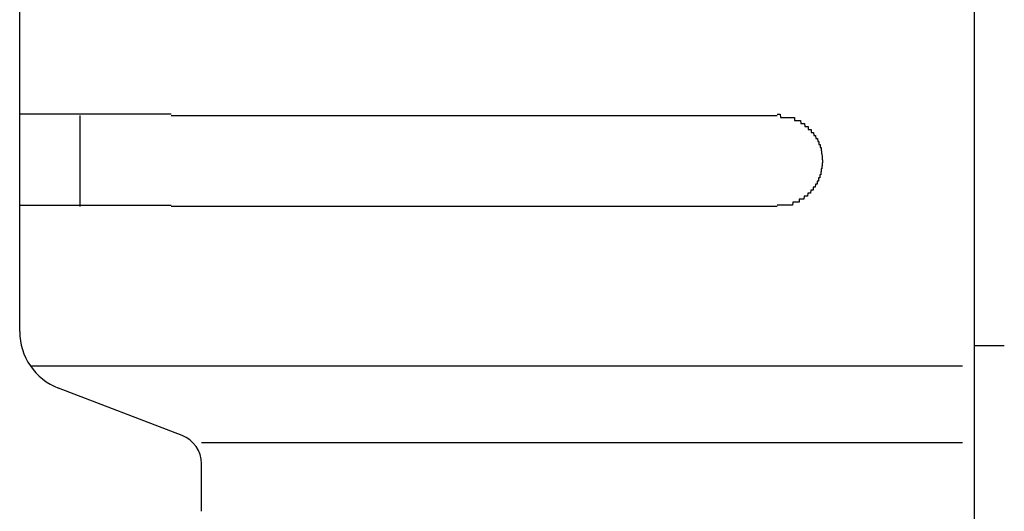
# Model space of a CAD drawing. Extents: x 542 to 20656, y 217 to 14052.
# Drawn here: x 2532 to 2564, y 13123 to 13139 of the extents above; entities that cross this region are included whole.
import ezdxf

# ---------------------------------------------------------------- set-up
doc = ezdxf.new("R2010")
doc.units = 0
doc.header["$LTSCALE"] = 50
doc.header["$MEASUREMENT"] = 0
doc.layers.add('鼻隠し前コーナー樹脂', color=4, linetype='CONTINUOUS')

msp = doc.modelspace()

# ---------------------------------------------------------------- linework, layer by layer
at = {"layer": '鼻隠し前コーナー樹脂', "linetype": 'Continuous'}
for p, q in [((2563, 13224.578), (2563, 13085.18)), ((2531.5, 13135.878), (2531.5, 13139.378)), ((2531.5, 13134.378), (2531.5, 13135.878)), ((2533.5, 13132.878), (2533.5, 13135.878)), ((2536.5, 13135.878), (2556.5, 13135.878)), ((2531.5, 13132.878), (2531.5, 13134.378)), ((2531.5, 13128.82), (2531.5, 13132.878)), ((2556.5, 13132.878), (2536.5, 13132.878)), ((2531.5, 13128.753), (2531.5, 13128.82)), ((2563, 13128.296), (2564, 13128.296)), ((2531.852, 13127.62), (2562.616, 13127.62)), ((2536.865, 13125.321), (2532.784, 13126.885)), ((2537.5, 13125.093), (2562.616, 13125.093)), ((2537.5, 13122.822), (2537.5, 13124.39))]:
    msp.add_line(p, q, dxfattribs=at)
at = {"layer": '鼻隠し前コーナー樹脂'}
for p, q in [((2531.51, 13135.917), (2531.5, 13135.917)), ((2531.52, 13135.917), (2531.51, 13135.917)), ((2531.53, 13135.917), (2531.52, 13135.917)), ((2531.54, 13135.917), (2531.53, 13135.917)), ((2531.55, 13135.917), (2531.54, 13135.917)), ((2531.56, 13135.917), (2531.55, 13135.917)), ((2531.57, 13135.917), (2531.56, 13135.917)), ((2531.58, 13135.917), (2531.57, 13135.917)), ((2531.59, 13135.917), (2531.58, 13135.917)), ((2531.6, 13135.917), (2531.59, 13135.917)), ((2531.61, 13135.917), (2531.6, 13135.917)), ((2531.62, 13135.917), (2531.61, 13135.917)), ((2531.63, 13135.917), (2531.62, 13135.917)), ((2531.64, 13135.917), (2531.63, 13135.917)), ((2531.65, 13135.917), (2531.64, 13135.917)), ((2531.66, 13135.917), (2531.65, 13135.917)), ((2531.67, 13135.917), (2531.66, 13135.917)), ((2531.68, 13135.917), (2531.67, 13135.917)), ((2531.69, 13135.917), (2531.68, 13135.917)), ((2531.7, 13135.917), (2531.69, 13135.917)), ((2531.71, 13135.917), (2531.7, 13135.917)), ((2531.72, 13135.917), (2531.71, 13135.917)), ((2531.73, 13135.917), (2531.72, 13135.917)), ((2531.74, 13135.917), (2531.73, 13135.917)), ((2531.75, 13135.917), (2531.74, 13135.917)), ((2531.76, 13135.917), (2531.75, 13135.917)), ((2531.77, 13135.917), (2531.76, 13135.917)), ((2531.78, 13135.917), (2531.77, 13135.917)), ((2531.79, 13135.917), (2531.78, 13135.917)), ((2531.8, 13135.917), (2531.79, 13135.917)), ((2531.81, 13135.917), (2531.8, 13135.917)), ((2531.82, 13135.917), (2531.81, 13135.917)), ((2531.83, 13135.917), (2531.82, 13135.917)), ((2531.84, 13135.917), (2531.83, 13135.917)), ((2531.85, 13135.917), (2531.84, 13135.917)), ((2531.86, 13135.917), (2531.85, 13135.917)), ((2531.87, 13135.917), (2531.86, 13135.917)), ((2531.88, 13135.917), (2531.87, 13135.917)), ((2531.89, 13135.917), (2531.88, 13135.917)), ((2531.9, 13135.917), (2531.89, 13135.917)), ((2531.91, 13135.917), (2531.9, 13135.917)), ((2531.92, 13135.917), (2531.91, 13135.917)), ((2531.93, 13135.917), (2531.92, 13135.917)), ((2531.94, 13135.917), (2531.93, 13135.917)), ((2531.95, 13135.917), (2531.94, 13135.917)), ((2531.96, 13135.917), (2531.95, 13135.917)), ((2531.97, 13135.917), (2531.96, 13135.917)), ((2531.98, 13135.917), (2531.97, 13135.917)), ((2531.99, 13135.917), (2531.98, 13135.917)), ((2532, 13135.917), (2531.99, 13135.917)), ((2532.01, 13135.917), (2532, 13135.917)), ((2532.02, 13135.917), (2532.01, 13135.917)), ((2532.03, 13135.917), (2532.02, 13135.917)), ((2532.04, 13135.917), (2532.03, 13135.917)), ((2532.05, 13135.917), (2532.04, 13135.917)), ((2532.06, 13135.917), (2532.05, 13135.917)), ((2532.07, 13135.917), (2532.06, 13135.917)), ((2532.08, 13135.917), (2532.07, 13135.917)), ((2532.09, 13135.917), (2532.08, 13135.917)), ((2532.1, 13135.917), (2532.09, 13135.917)), ((2532.11, 13135.917), (2532.1, 13135.917)), ((2532.12, 13135.917), (2532.11, 13135.917)), ((2532.13, 13135.917), (2532.12, 13135.917)), ((2532.14, 13135.917), (2532.13, 13135.917)), ((2532.15, 13135.917), (2532.14, 13135.917)), ((2532.16, 13135.917), (2532.15, 13135.917)), ((2532.17, 13135.917), (2532.16, 13135.917)), ((2532.18, 13135.917), (2532.17, 13135.917)), ((2532.19, 13135.917), (2532.18, 13135.917)), ((2532.2, 13135.917), (2532.19, 13135.917)), ((2532.21, 13135.917), (2532.2, 13135.917)), ((2532.22, 13135.917), (2532.21, 13135.917)), ((2532.23, 13135.917), (2532.22, 13135.917)), ((2532.25, 13135.917), (2532.23, 13135.917)), ((2532.26, 13135.917), (2532.25, 13135.917)), ((2532.27, 13135.917), (2532.26, 13135.917)), ((2532.28, 13135.917), (2532.27, 13135.917)), ((2532.29, 13135.917), (2532.28, 13135.917)), ((2532.3, 13135.917), (2532.29, 13135.917)), ((2532.31, 13135.917), (2532.3, 13135.917)), ((2532.32, 13135.917), (2532.31, 13135.917)), ((2532.33, 13135.917), (2532.32, 13135.917)), ((2532.35, 13135.917), (2532.33, 13135.917)), ((2532.36, 13135.917), (2532.35, 13135.917)), ((2532.37, 13135.917), (2532.36, 13135.917)), ((2532.38, 13135.917), (2532.37, 13135.917)), ((2532.39, 13135.917), (2532.38, 13135.917)), ((2532.4, 13135.917), (2532.39, 13135.917)), ((2532.41, 13135.917), (2532.4, 13135.917)), ((2532.43, 13135.917), (2532.41, 13135.917)), ((2532.44, 13135.917), (2532.43, 13135.917)), ((2532.45, 13135.917), (2532.44, 13135.917)), ((2532.46, 13135.917), (2532.45, 13135.917)), ((2532.47, 13135.917), (2532.46, 13135.917)), ((2532.49, 13135.917), (2532.47, 13135.917)), ((2532.5, 13135.917), (2532.49, 13135.917)), ((2532.51, 13135.917), (2532.5, 13135.917)), ((2532.52, 13135.917), (2532.51, 13135.917)), ((2532.54, 13135.917), (2532.52, 13135.917)), ((2532.55, 13135.917), (2532.54, 13135.917)), ((2532.56, 13135.917), (2532.55, 13135.917)), ((2532.57, 13135.917), (2532.56, 13135.917)), ((2532.59, 13135.917), (2532.57, 13135.917)), ((2532.6, 13135.917), (2532.59, 13135.917)), ((2532.61, 13135.917), (2532.6, 13135.917)), ((2532.63, 13135.917), (2532.61, 13135.917)), ((2532.64, 13135.917), (2532.63, 13135.917)), ((2532.65, 13135.917), (2532.64, 13135.917)), ((2532.66, 13135.917), (2532.65, 13135.917)), ((2532.68, 13135.917), (2532.66, 13135.917)), ((2532.69, 13135.917), (2532.68, 13135.917)), ((2532.7, 13135.917), (2532.69, 13135.917)), ((2532.72, 13135.917), (2532.7, 13135.917)), ((2532.73, 13135.917), (2532.72, 13135.917)), ((2532.74, 13135.917), (2532.73, 13135.917)), ((2532.76, 13135.917), (2532.74, 13135.917)), ((2532.77, 13135.917), (2532.76, 13135.917)), ((2532.79, 13135.917), (2532.77, 13135.917)), ((2532.8, 13135.917), (2532.79, 13135.917)), ((2532.81, 13135.917), (2532.8, 13135.917)), ((2532.83, 13135.917), (2532.81, 13135.917)), ((2532.84, 13135.917), (2532.83, 13135.917)), ((2532.85, 13135.917), (2532.84, 13135.917)), ((2532.87, 13135.917), (2532.85, 13135.917)), ((2532.88, 13135.917), (2532.87, 13135.917)), ((2532.9, 13135.917), (2532.88, 13135.917)), ((2532.91, 13135.917), (2532.9, 13135.917)), ((2532.93, 13135.917), (2532.91, 13135.917)), ((2532.94, 13135.917), (2532.93, 13135.917)), ((2532.95, 13135.917), (2532.94, 13135.917)), ((2532.97, 13135.917), (2532.95, 13135.917)), ((2532.98, 13135.917), (2532.97, 13135.917)), ((2533, 13135.917), (2532.98, 13135.917)), ((2533.01, 13135.917), (2533, 13135.917)), ((2533.03, 13135.917), (2533.01, 13135.917)), ((2533.04, 13135.917), (2533.03, 13135.917)), ((2533.06, 13135.917), (2533.04, 13135.917)), ((2533.07, 13135.917), (2533.06, 13135.917)), ((2533.09, 13135.917), (2533.07, 13135.917)), ((2533.1, 13135.917), (2533.09, 13135.917)), ((2533.12, 13135.917), (2533.1, 13135.917)), ((2533.13, 13135.917), (2533.12, 13135.917)), ((2533.15, 13135.917), (2533.13, 13135.917)), ((2533.16, 13135.917), (2533.15, 13135.917)), ((2533.18, 13135.917), (2533.16, 13135.917)), ((2533.19, 13135.917), (2533.18, 13135.917)), ((2533.21, 13135.917), (2533.19, 13135.917)), ((2533.22, 13135.917), (2533.21, 13135.917)), ((2533.24, 13135.917), (2533.22, 13135.917)), ((2533.26, 13135.917), (2533.24, 13135.917)), ((2533.27, 13135.917), (2533.26, 13135.917)), ((2533.29, 13135.917), (2533.27, 13135.917)), ((2533.3, 13135.917), (2533.29, 13135.917)), ((2533.32, 13135.917), (2533.3, 13135.917)), ((2533.33, 13135.917), (2533.32, 13135.917)), ((2533.35, 13135.917), (2533.33, 13135.917)), ((2533.37, 13135.917), (2533.35, 13135.917)), ((2533.38, 13135.917), (2533.37, 13135.917)), ((2533.4, 13135.917), (2533.38, 13135.917)), ((2533.41, 13135.917), (2533.4, 13135.917)), ((2533.43, 13135.917), (2533.41, 13135.917)), ((2533.45, 13135.917), (2533.43, 13135.917)), ((2533.46, 13135.917), (2533.45, 13135.917)), ((2533.48, 13135.917), (2533.46, 13135.917)), ((2533.5, 13135.917), (2533.48, 13135.917)), ((2533.51, 13135.917), (2533.5, 13135.917)), ((2533.53, 13135.917), (2533.51, 13135.917)), ((2533.54, 13135.917), (2533.53, 13135.917)), ((2533.56, 13135.917), (2533.54, 13135.917)), ((2533.58, 13135.917), (2533.56, 13135.917)), ((2533.59, 13135.917), (2533.58, 13135.917)), ((2533.61, 13135.917), (2533.59, 13135.917)), ((2533.63, 13135.917), (2533.61, 13135.917)), ((2533.65, 13135.917), (2533.63, 13135.917)), ((2533.66, 13135.917), (2533.65, 13135.917)), ((2533.68, 13135.917), (2533.66, 13135.917)), ((2533.7, 13135.917), (2533.68, 13135.917)), ((2533.71, 13135.917), (2533.7, 13135.917)), ((2533.73, 13135.917), (2533.71, 13135.917)), ((2533.75, 13135.917), (2533.73, 13135.917)), ((2533.76, 13135.917), (2533.75, 13135.917)), ((2533.78, 13135.917), (2533.76, 13135.917)), ((2533.8, 13135.917), (2533.78, 13135.917)), ((2533.82, 13135.917), (2533.8, 13135.917)), ((2533.83, 13135.917), (2533.82, 13135.917)), ((2533.85, 13135.917), (2533.83, 13135.917)), ((2533.87, 13135.917), (2533.85, 13135.917)), ((2533.89, 13135.917), (2533.87, 13135.917)), ((2533.9, 13135.917), (2533.89, 13135.917)), ((2533.92, 13135.917), (2533.9, 13135.917)), ((2533.94, 13135.917), (2533.92, 13135.917)), ((2533.96, 13135.917), (2533.94, 13135.917)), ((2533.97, 13135.917), (2533.96, 13135.917)), ((2533.99, 13135.917), (2533.97, 13135.917)), ((2534.01, 13135.917), (2533.99, 13135.917)), ((2534.03, 13135.917), (2534.01, 13135.917)), ((2534.04, 13135.917), (2534.03, 13135.917)), ((2534.06, 13135.917), (2534.04, 13135.917)), ((2534.08, 13135.917), (2534.06, 13135.917)), ((2534.1, 13135.917), (2534.08, 13135.917)), ((2534.12, 13135.917), (2534.1, 13135.917)), ((2534.13, 13135.917), (2534.12, 13135.917)), ((2534.15, 13135.917), (2534.13, 13135.917)), ((2534.17, 13135.917), (2534.15, 13135.917)), ((2534.19, 13135.917), (2534.17, 13135.917)), ((2534.21, 13135.917), (2534.19, 13135.917)), ((2534.23, 13135.917), (2534.21, 13135.917)), ((2534.24, 13135.917), (2534.23, 13135.917)), ((2534.26, 13135.917), (2534.24, 13135.917)), ((2534.28, 13135.917), (2534.26, 13135.917)), ((2534.3, 13135.917), (2534.28, 13135.917)), ((2534.32, 13135.917), (2534.3, 13135.917)), ((2534.34, 13135.917), (2534.32, 13135.917)), ((2534.35, 13135.917), (2534.34, 13135.917)), ((2534.37, 13135.917), (2534.35, 13135.917)), ((2534.39, 13135.917), (2534.37, 13135.917)), ((2534.41, 13135.917), (2534.39, 13135.917)), ((2534.43, 13135.917), (2534.41, 13135.917)), ((2534.45, 13135.917), (2534.43, 13135.917)), ((2534.47, 13135.917), (2534.45, 13135.917)), ((2534.49, 13135.917), (2534.47, 13135.917)), ((2534.5, 13135.917), (2534.49, 13135.917)), ((2534.52, 13135.917), (2534.5, 13135.917)), ((2534.54, 13135.917), (2534.52, 13135.917)), ((2534.56, 13135.917), (2534.54, 13135.917)), ((2534.58, 13135.917), (2534.56, 13135.917)), ((2534.6, 13135.917), (2534.58, 13135.917)), ((2534.62, 13135.917), (2534.6, 13135.917)), ((2534.64, 13135.917), (2534.62, 13135.917)), ((2534.66, 13135.917), (2534.64, 13135.917)), ((2534.67, 13135.917), (2534.66, 13135.917)), ((2534.69, 13135.917), (2534.67, 13135.917)), ((2534.71, 13135.917), (2534.69, 13135.917)), ((2534.73, 13135.917), (2534.71, 13135.917)), ((2534.75, 13135.917), (2534.73, 13135.917)), ((2534.77, 13135.917), (2534.75, 13135.917)), ((2534.79, 13135.917), (2534.77, 13135.917)), ((2534.81, 13135.917), (2534.79, 13135.917)), ((2534.83, 13135.917), (2534.81, 13135.917)), ((2534.85, 13135.917), (2534.83, 13135.917)), ((2534.87, 13135.917), (2534.85, 13135.917)), ((2534.89, 13135.917), (2534.87, 13135.917)), ((2534.91, 13135.917), (2534.89, 13135.917)), ((2534.93, 13135.917), (2534.91, 13135.917)), ((2534.95, 13135.917), (2534.93, 13135.917)), ((2534.96, 13135.917), (2534.95, 13135.917)), ((2534.98, 13135.917), (2534.96, 13135.917)), ((2535, 13135.917), (2534.98, 13135.917)), ((2535.02, 13135.917), (2535, 13135.917)), ((2535.04, 13135.917), (2535.02, 13135.917)), ((2535.06, 13135.917), (2535.04, 13135.917)), ((2535.08, 13135.917), (2535.06, 13135.917)), ((2535.1, 13135.917), (2535.08, 13135.917)), ((2535.12, 13135.917), (2535.1, 13135.917)), ((2535.14, 13135.917), (2535.12, 13135.917)), ((2535.16, 13135.917), (2535.14, 13135.917)), ((2535.18, 13135.917), (2535.16, 13135.917)), ((2535.2, 13135.917), (2535.18, 13135.917)), ((2535.22, 13135.917), (2535.2, 13135.917)), ((2535.24, 13135.917), (2535.22, 13135.917)), ((2535.26, 13135.917), (2535.24, 13135.917)), ((2535.28, 13135.917), (2535.26, 13135.917)), ((2535.3, 13135.917), (2535.28, 13135.917)), ((2535.32, 13135.917), (2535.3, 13135.917)), ((2535.34, 13135.917), (2535.32, 13135.917)), ((2535.36, 13135.917), (2535.34, 13135.917)), ((2535.38, 13135.917), (2535.36, 13135.917)), ((2535.4, 13135.917), (2535.38, 13135.917)), ((2535.42, 13135.917), (2535.4, 13135.917)), ((2535.44, 13135.917), (2535.42, 13135.917)), ((2535.46, 13135.917), (2535.44, 13135.917)), ((2535.48, 13135.917), (2535.46, 13135.917)), ((2535.5, 13135.917), (2535.48, 13135.917)), ((2535.52, 13135.917), (2535.5, 13135.917)), ((2535.54, 13135.917), (2535.52, 13135.917)), ((2535.56, 13135.917), (2535.54, 13135.917)), ((2535.58, 13135.917), (2535.56, 13135.917)), ((2535.6, 13135.917), (2535.58, 13135.917)), ((2535.62, 13135.917), (2535.6, 13135.917)), ((2535.64, 13135.917), (2535.62, 13135.917)), ((2535.66, 13135.917), (2535.64, 13135.917)), ((2535.68, 13135.917), (2535.66, 13135.917)), ((2535.7, 13135.917), (2535.68, 13135.917)), ((2535.72, 13135.917), (2535.7, 13135.917)), ((2535.74, 13135.917), (2535.72, 13135.917)), ((2535.76, 13135.917), (2535.74, 13135.917)), ((2535.78, 13135.917), (2535.76, 13135.917)), ((2535.8, 13135.917), (2535.78, 13135.917)), ((2535.82, 13135.917), (2535.8, 13135.917)), ((2535.84, 13135.917), (2535.82, 13135.917)), ((2535.87, 13135.917), (2535.84, 13135.917)), ((2535.89, 13135.917), (2535.87, 13135.917)), ((2535.91, 13135.917), (2535.89, 13135.917)), ((2535.93, 13135.917), (2535.91, 13135.917)), ((2535.95, 13135.917), (2535.93, 13135.917)), ((2535.97, 13135.917), (2535.95, 13135.917)), ((2535.99, 13135.917), (2535.97, 13135.917)), ((2536.01, 13135.917), (2535.99, 13135.917)), ((2536.03, 13135.917), (2536.01, 13135.917)), ((2536.05, 13135.917), (2536.03, 13135.917)), ((2536.07, 13135.917), (2536.05, 13135.917)), ((2536.09, 13135.917), (2536.07, 13135.917)), ((2536.11, 13135.917), (2536.09, 13135.917)), ((2536.13, 13135.917), (2536.11, 13135.917)), ((2536.15, 13135.917), (2536.13, 13135.917)), ((2536.17, 13135.917), (2536.15, 13135.917)), ((2536.19, 13135.917), (2536.17, 13135.917)), ((2536.21, 13135.917), (2536.19, 13135.917)), ((2536.23, 13135.917), (2536.21, 13135.917)), ((2536.25, 13135.917), (2536.23, 13135.917)), ((2536.27, 13135.917), (2536.25, 13135.917)), ((2536.29, 13135.917), (2536.27, 13135.917)), ((2536.32, 13135.917), (2536.29, 13135.917)), ((2536.34, 13135.917), (2536.32, 13135.917)), ((2536.36, 13135.917), (2536.34, 13135.917)), ((2536.38, 13135.917), (2536.36, 13135.917)), ((2536.4, 13135.917), (2536.38, 13135.917)), ((2536.42, 13135.917), (2536.4, 13135.917)), ((2536.44, 13135.917), (2536.42, 13135.917)), ((2536.46, 13135.917), (2536.44, 13135.917)), ((2536.48, 13135.917), (2536.46, 13135.917)), ((2536.5, 13135.917), (2536.48, 13135.917)), ((2556.5, 13135.917), (2556.51, 13135.917)), ((2556.51, 13135.917), (2556.52, 13135.917)), ((2556.52, 13135.917), (2556.53, 13135.917)), ((2556.53, 13135.917), (2556.54, 13135.917)), ((2556.54, 13135.917), (2556.55, 13135.917)), ((2556.55, 13135.917), (2556.56, 13135.917)), ((2556.56, 13135.917), (2556.57, 13135.917)), ((2556.57, 13135.917), (2556.58, 13135.917)), ((2556.58, 13135.917), (2556.59, 13135.917)), ((2556.59, 13135.917), (2556.6, 13135.917)), ((2556.6, 13135.917), (2556.61, 13135.817)), ((2556.61, 13135.817), (2556.62, 13135.817)), ((2556.62, 13135.817), (2556.63, 13135.817)), ((2556.63, 13135.817), (2556.64, 13135.817)), ((2556.64, 13135.817), (2556.65, 13135.817)), ((2556.65, 13135.817), (2556.66, 13135.817)), ((2556.66, 13135.817), (2556.67, 13135.817)), ((2556.67, 13135.817), (2556.68, 13135.817)), ((2556.68, 13135.817), (2556.69, 13135.817)), ((2556.69, 13135.817), (2556.7, 13135.817)), ((2556.7, 13135.817), (2556.71, 13135.817)), ((2556.71, 13135.817), (2556.72, 13135.817)), ((2556.72, 13135.817), (2556.73, 13135.817)), ((2556.73, 13135.817), (2556.74, 13135.817)), ((2556.74, 13135.817), (2556.75, 13135.817)), ((2556.75, 13135.817), (2556.76, 13135.817)), ((2556.76, 13135.817), (2556.77, 13135.817)), ((2556.77, 13135.817), (2556.78, 13135.817)), ((2556.78, 13135.817), (2556.79, 13135.817)), ((2556.79, 13135.817), (2556.8, 13135.817)), ((2556.8, 13135.817), (2556.81, 13135.817)), ((2556.81, 13135.817), (2556.82, 13135.817)), ((2556.82, 13135.817), (2556.83, 13135.817)), ((2556.83, 13135.817), (2556.84, 13135.817)), ((2556.84, 13135.817), (2556.85, 13135.817)), ((2556.85, 13135.817), (2556.86, 13135.817)), ((2556.86, 13135.817), (2556.87, 13135.817)), ((2556.87, 13135.817), (2556.88, 13135.817)), ((2556.88, 13135.817), (2556.89, 13135.817)), ((2556.89, 13135.817), (2556.9, 13135.817)), ((2556.9, 13135.817), (2556.91, 13135.817)), ((2556.91, 13135.817), (2556.92, 13135.817)), ((2556.92, 13135.817), (2556.93, 13135.817)), ((2556.93, 13135.817), (2556.94, 13135.817)), ((2556.94, 13135.817), (2556.95, 13135.817)), ((2556.95, 13135.817), (2556.96, 13135.817)), ((2556.96, 13135.817), (2556.97, 13135.817)), ((2556.97, 13135.817), (2556.98, 13135.817)), ((2556.98, 13135.817), (2556.99, 13135.817)), ((2556.99, 13135.817), (2557, 13135.817)), ((2557, 13135.817), (2557.01, 13135.817)), ((2557.01, 13135.817), (2557.02, 13135.817)), ((2557.02, 13135.817), (2557.03, 13135.817)), ((2557.03, 13135.817), (2557.04, 13135.817)), ((2557.04, 13135.817), (2557.05, 13135.817)), ((2557.05, 13135.817), (2557.06, 13135.817)), ((2557.06, 13135.817), (2557.07, 13135.817)), ((2557.07, 13135.817), (2557.08, 13135.717)), ((2557.08, 13135.717), (2557.09, 13135.717)), ((2557.09, 13135.717), (2557.1, 13135.717)), ((2557.1, 13135.717), (2557.11, 13135.717)), ((2557.11, 13135.717), (2557.12, 13135.717)), ((2557.12, 13135.717), (2557.13, 13135.717)), ((2557.13, 13135.717), (2557.14, 13135.717)), ((2557.14, 13135.717), (2557.15, 13135.717)), ((2557.15, 13135.717), (2557.16, 13135.717)), ((2557.16, 13135.717), (2557.17, 13135.717)), ((2557.17, 13135.717), (2557.18, 13135.717)), ((2557.18, 13135.717), (2557.19, 13135.717)), ((2557.19, 13135.717), (2557.2, 13135.717)), ((2557.2, 13135.717), (2557.21, 13135.717)), ((2557.21, 13135.717), (2557.22, 13135.717)), ((2557.22, 13135.717), (2557.23, 13135.717)), ((2557.23, 13135.717), (2557.24, 13135.717)), ((2557.24, 13135.717), (2557.25, 13135.717)), ((2557.25, 13135.717), (2557.26, 13135.717)), ((2557.26, 13135.717), (2557.27, 13135.717)), ((2557.27, 13135.717), (2557.28, 13135.617)), ((2557.28, 13135.617), (2557.29, 13135.617)), ((2557.29, 13135.617), (2557.3, 13135.617)), ((2557.3, 13135.617), (2557.31, 13135.617)), ((2557.31, 13135.617), (2557.32, 13135.617)), ((2557.32, 13135.617), (2557.33, 13135.617)), ((2557.33, 13135.617), (2557.34, 13135.617)), ((2557.34, 13135.617), (2557.35, 13135.617)), ((2557.35, 13135.617), (2557.36, 13135.617)), ((2557.36, 13135.617), (2557.37, 13135.617)), ((2557.37, 13135.617), (2557.38, 13135.617)), ((2557.38, 13135.617), (2557.39, 13135.617)), ((2557.39, 13135.617), (2557.4, 13135.617)), ((2557.4, 13135.617), (2557.41, 13135.617)), ((2557.41, 13135.617), (2557.42, 13135.517)), ((2557.42, 13135.517), (2557.43, 13135.517)), ((2557.43, 13135.517), (2557.44, 13135.517)), ((2557.44, 13135.517), (2557.45, 13135.517)), ((2557.45, 13135.517), (2557.46, 13135.517)), ((2557.46, 13135.517), (2557.47, 13135.517)), ((2557.47, 13135.517), (2557.48, 13135.517)), ((2557.48, 13135.517), (2557.49, 13135.517)), ((2557.49, 13135.517), (2557.5, 13135.517)), ((2557.5, 13135.517), (2557.51, 13135.517)), ((2557.51, 13135.517), (2557.52, 13135.517)), ((2557.52, 13135.517), (2557.53, 13135.517)), ((2557.53, 13135.517), (2557.53, 13135.417)), ((2557.53, 13135.417), (2557.54, 13135.417)), ((2557.54, 13135.417), (2557.55, 13135.417)), ((2557.55, 13135.417), (2557.56, 13135.417)), ((2557.56, 13135.417), (2557.57, 13135.417)), ((2557.57, 13135.417), (2557.58, 13135.417)), ((2557.58, 13135.417), (2557.59, 13135.417)), ((2557.59, 13135.417), (2557.6, 13135.417)), ((2557.6, 13135.417), (2557.61, 13135.417)), ((2557.61, 13135.417), (2557.62, 13135.417)), ((2557.62, 13135.417), (2557.63, 13135.317)), ((2557.63, 13135.317), (2557.64, 13135.317)), ((2557.64, 13135.317), (2557.65, 13135.317)), ((2557.65, 13135.317), (2557.66, 13135.317)), ((2557.66, 13135.317), (2557.67, 13135.317)), ((2557.67, 13135.317), (2557.68, 13135.317)), ((2557.68, 13135.317), (2557.69, 13135.317)), ((2557.69, 13135.317), (2557.7, 13135.317)), ((2557.7, 13135.317), (2557.71, 13135.217)), ((2557.71, 13135.217), (2557.72, 13135.217)), ((2557.72, 13135.217), (2557.73, 13135.217)), ((2557.73, 13135.217), (2557.74, 13135.217)), ((2557.74, 13135.217), (2557.75, 13135.217)), ((2557.75, 13135.217), (2557.76, 13135.217)), ((2557.76, 13135.217), (2557.77, 13135.217)), ((2557.77, 13135.217), (2557.78, 13135.117)), ((2557.78, 13135.117), (2557.79, 13135.117)), ((2557.79, 13135.117), (2557.8, 13135.117)), ((2557.8, 13135.117), (2557.81, 13135.117)), ((2557.81, 13135.117), (2557.82, 13135.117)), ((2557.82, 13135.117), (2557.83, 13135.117)), ((2557.83, 13135.117), (2557.84, 13135.017)), ((2557.84, 13135.017), (2557.85, 13135.017)), ((2557.85, 13135.017), (2557.86, 13135.017)), ((2557.86, 13135.017), (2557.87, 13135.017)), ((2557.87, 13135.017), (2557.88, 13135.017)), ((2557.88, 13135.017), (2557.88, 13134.917)), ((2557.88, 13134.917), (2557.89, 13134.917)), ((2557.89, 13134.917), (2557.9, 13134.917)), ((2557.9, 13134.917), (2557.91, 13134.917)), ((2557.91, 13134.917), (2557.92, 13134.917)), ((2557.92, 13134.917), (2557.92, 13134.817)), ((2557.92, 13134.817), (2557.93, 13134.817)), ((2557.93, 13134.817), (2557.94, 13134.817)), ((2557.94, 13134.817), (2557.95, 13134.817)), ((2557.95, 13134.817), (2557.95, 13134.717)), ((2557.95, 13134.717), (2557.96, 13134.717)), ((2557.96, 13134.717), (2557.97, 13134.717)), ((2557.97, 13134.717), (2557.97, 13134.617)), ((2557.97, 13134.617), (2557.98, 13134.617)), ((2557.98, 13134.617), (2557.99, 13134.517)), ((2557.99, 13134.517), (2557.99, 13134.417)), ((2557.99, 13134.417), (2558, 13134.417)), ((2558, 13134.317), (2557.99, 13134.317)), ((2557.99, 13134.317), (2557.99, 13134.217)), ((2558, 13134.417), (2558, 13134.317)), ((2557.92, 13133.917), (2557.91, 13133.917)), ((2557.91, 13133.917), (2557.91, 13133.817)), ((2557.93, 13133.917), (2557.92, 13133.917)), ((2557.94, 13133.917), (2557.93, 13133.917)), ((2557.95, 13134.017), (2557.94, 13134.017)), ((2557.94, 13134.017), (2557.94, 13133.917)), ((2557.96, 13134.017), (2557.95, 13134.017)), ((2557.97, 13134.117), (2557.96, 13134.117)), ((2557.96, 13134.117), (2557.96, 13134.017)), ((2557.98, 13134.117), (2557.97, 13134.117)), ((2557.99, 13134.217), (2557.98, 13134.217)), ((2557.98, 13134.217), (2557.98, 13134.117)), ((2557.77, 13133.617), (2557.76, 13133.517)), ((2557.78, 13133.617), (2557.77, 13133.617)), ((2557.79, 13133.617), (2557.78, 13133.617)), ((2557.8, 13133.617), (2557.79, 13133.617)), ((2557.81, 13133.617), (2557.8, 13133.617)), ((2557.82, 13133.617), (2557.81, 13133.617)), ((2557.83, 13133.717), (2557.82, 13133.717)), ((2557.82, 13133.717), (2557.82, 13133.617)), ((2557.84, 13133.717), (2557.83, 13133.717)), ((2557.85, 13133.717), (2557.84, 13133.717)), ((2557.86, 13133.717), (2557.85, 13133.717)), ((2557.87, 13133.717), (2557.86, 13133.717)), ((2557.88, 13133.817), (2557.87, 13133.817)), ((2557.87, 13133.817), (2557.87, 13133.717)), ((2557.89, 13133.817), (2557.88, 13133.817)), ((2557.9, 13133.817), (2557.89, 13133.817)), ((2557.91, 13133.817), (2557.9, 13133.817)), ((2557.51, 13133.317), (2557.5, 13133.217)), ((2557.52, 13133.317), (2557.51, 13133.317)), ((2557.53, 13133.317), (2557.52, 13133.317)), ((2557.54, 13133.317), (2557.53, 13133.317)), ((2557.55, 13133.317), (2557.54, 13133.317)), ((2557.56, 13133.317), (2557.55, 13133.317)), ((2557.57, 13133.317), (2557.56, 13133.317)), ((2557.58, 13133.317), (2557.57, 13133.317)), ((2557.59, 13133.317), (2557.58, 13133.317)), ((2557.6, 13133.317), (2557.59, 13133.317)), ((2557.61, 13133.417), (2557.6, 13133.317)), ((2557.62, 13133.417), (2557.61, 13133.417)), ((2557.63, 13133.417), (2557.62, 13133.417)), ((2557.64, 13133.417), (2557.63, 13133.417)), ((2557.65, 13133.417), (2557.64, 13133.417)), ((2557.66, 13133.417), (2557.65, 13133.417)), ((2557.67, 13133.417), (2557.66, 13133.417)), ((2557.68, 13133.417), (2557.67, 13133.417)), ((2557.69, 13133.417), (2557.68, 13133.417)), ((2557.7, 13133.517), (2557.69, 13133.517)), ((2557.69, 13133.517), (2557.69, 13133.417)), ((2557.71, 13133.517), (2557.7, 13133.517)), ((2557.72, 13133.517), (2557.71, 13133.517)), ((2557.73, 13133.517), (2557.72, 13133.517)), ((2557.74, 13133.517), (2557.73, 13133.517)), ((2557.75, 13133.517), (2557.74, 13133.517)), ((2557.76, 13133.517), (2557.75, 13133.517)), ((2557.02, 13133.017), (2557.01, 13132.917)), ((2557.03, 13133.017), (2557.02, 13133.017)), ((2557.04, 13133.017), (2557.03, 13133.017)), ((2557.05, 13133.017), (2557.04, 13133.017)), ((2557.06, 13133.017), (2557.05, 13133.017)), ((2557.07, 13133.017), (2557.06, 13133.017)), ((2557.08, 13133.017), (2557.07, 13133.017)), ((2557.09, 13133.017), (2557.08, 13133.017)), ((2557.1, 13133.017), (2557.09, 13133.017)), ((2557.11, 13133.017), (2557.1, 13133.017)), ((2557.12, 13133.017), (2557.11, 13133.017)), ((2557.13, 13133.017), (2557.12, 13133.017)), ((2557.14, 13133.017), (2557.13, 13133.017)), ((2557.15, 13133.017), (2557.14, 13133.017)), ((2557.16, 13133.017), (2557.15, 13133.017)), ((2557.17, 13133.017), (2557.16, 13133.017)), ((2557.18, 13133.017), (2557.17, 13133.017)), ((2557.19, 13133.017), (2557.18, 13133.017)), ((2557.2, 13133.017), (2557.19, 13133.017)), ((2557.21, 13133.017), (2557.2, 13133.017)), ((2557.22, 13133.017), (2557.21, 13133.017)), ((2557.23, 13133.017), (2557.22, 13133.017)), ((2557.24, 13133.117), (2557.23, 13133.117)), ((2557.23, 13133.117), (2557.23, 13133.017)), ((2557.25, 13133.117), (2557.24, 13133.117)), ((2557.26, 13133.117), (2557.25, 13133.117)), ((2557.27, 13133.117), (2557.26, 13133.117)), ((2557.28, 13133.117), (2557.27, 13133.117)), ((2557.29, 13133.117), (2557.28, 13133.117)), ((2557.3, 13133.117), (2557.29, 13133.117)), ((2557.31, 13133.117), (2557.3, 13133.117)), ((2557.32, 13133.117), (2557.31, 13133.117)), ((2557.33, 13133.117), (2557.32, 13133.117)), ((2557.34, 13133.117), (2557.33, 13133.117)), ((2557.35, 13133.117), (2557.34, 13133.117)), ((2557.36, 13133.117), (2557.35, 13133.117)), ((2557.37, 13133.117), (2557.36, 13133.117)), ((2557.38, 13133.117), (2557.37, 13133.117)), ((2557.39, 13133.217), (2557.38, 13133.117)), ((2557.4, 13133.217), (2557.39, 13133.217)), ((2557.41, 13133.217), (2557.4, 13133.217)), ((2557.42, 13133.217), (2557.41, 13133.217)), ((2557.43, 13133.217), (2557.42, 13133.217)), ((2557.44, 13133.217), (2557.43, 13133.217)), ((2557.45, 13133.217), (2557.44, 13133.217)), ((2557.46, 13133.217), (2557.45, 13133.217)), ((2557.47, 13133.217), (2557.46, 13133.217)), ((2557.48, 13133.217), (2557.47, 13133.217)), ((2557.49, 13133.217), (2557.48, 13133.217)), ((2557.5, 13133.217), (2557.49, 13133.217)), ((2531.5, 13132.917), (2531.51, 13132.917)), ((2531.51, 13132.917), (2531.52, 13132.917)), ((2531.52, 13132.917), (2531.53, 13132.917)), ((2531.53, 13132.917), (2531.54, 13132.917)), ((2531.54, 13132.917), (2531.55, 13132.917)), ((2531.55, 13132.917), (2531.56, 13132.917)), ((2531.56, 13132.917), (2531.57, 13132.917)), ((2531.57, 13132.917), (2531.58, 13132.917)), ((2531.58, 13132.917), (2531.59, 13132.917)), ((2531.59, 13132.917), (2531.6, 13132.917)), ((2531.6, 13132.917), (2531.61, 13132.917)), ((2531.61, 13132.917), (2531.62, 13132.917)), ((2531.62, 13132.917), (2531.63, 13132.917)), ((2531.63, 13132.917), (2531.64, 13132.917)), ((2531.64, 13132.917), (2531.65, 13132.917)), ((2531.65, 13132.917), (2531.66, 13132.917)), ((2531.66, 13132.917), (2531.67, 13132.917)), ((2531.67, 13132.917), (2531.68, 13132.917)), ((2531.68, 13132.917), (2531.69, 13132.917)), ((2531.69, 13132.917), (2531.7, 13132.917)), ((2531.7, 13132.917), (2531.71, 13132.917)), ((2531.71, 13132.917), (2531.72, 13132.917)), ((2531.72, 13132.917), (2531.73, 13132.917)), ((2531.73, 13132.917), (2531.74, 13132.917)), ((2531.74, 13132.917), (2531.75, 13132.917)), ((2531.75, 13132.917), (2531.76, 13132.917)), ((2531.76, 13132.917), (2531.77, 13132.917)), ((2531.77, 13132.917), (2531.78, 13132.917)), ((2531.78, 13132.917), (2531.79, 13132.917)), ((2531.79, 13132.917), (2531.8, 13132.917)), ((2531.8, 13132.917), (2531.81, 13132.917)), ((2531.81, 13132.917), (2531.82, 13132.917)), ((2531.82, 13132.917), (2531.83, 13132.917)), ((2531.83, 13132.917), (2531.84, 13132.917)), ((2531.84, 13132.917), (2531.85, 13132.917)), ((2531.85, 13132.917), (2531.86, 13132.917)), ((2531.86, 13132.917), (2531.87, 13132.917)), ((2531.87, 13132.917), (2531.88, 13132.917)), ((2531.88, 13132.917), (2531.89, 13132.917)), ((2531.89, 13132.917), (2531.9, 13132.917)), ((2531.9, 13132.917), (2531.91, 13132.917)), ((2531.91, 13132.917), (2531.92, 13132.917)), ((2531.92, 13132.917), (2531.93, 13132.917)), ((2531.93, 13132.917), (2531.94, 13132.917)), ((2531.94, 13132.917), (2531.95, 13132.917)), ((2531.95, 13132.917), (2531.96, 13132.917)), ((2531.96, 13132.917), (2531.97, 13132.917)), ((2531.97, 13132.917), (2531.98, 13132.917)), ((2531.98, 13132.917), (2531.99, 13132.917)), ((2531.99, 13132.917), (2532, 13132.917)), ((2532, 13132.917), (2532.01, 13132.917)), ((2532.01, 13132.917), (2532.02, 13132.917)), ((2532.02, 13132.917), (2532.03, 13132.917)), ((2532.03, 13132.917), (2532.04, 13132.917)), ((2532.04, 13132.917), (2532.05, 13132.917)), ((2532.05, 13132.917), (2532.06, 13132.917)), ((2532.06, 13132.917), (2532.07, 13132.917)), ((2532.07, 13132.917), (2532.08, 13132.917)), ((2532.08, 13132.917), (2532.09, 13132.917)), ((2532.09, 13132.917), (2532.1, 13132.917)), ((2532.1, 13132.917), (2532.11, 13132.917)), ((2532.11, 13132.917), (2532.12, 13132.917)), ((2532.12, 13132.917), (2532.13, 13132.917)), ((2532.13, 13132.917), (2532.14, 13132.917)), ((2532.14, 13132.917), (2532.15, 13132.917)), ((2532.15, 13132.917), (2532.16, 13132.917)), ((2532.16, 13132.917), (2532.17, 13132.917)), ((2532.17, 13132.917), (2532.18, 13132.917)), ((2532.18, 13132.917), (2532.19, 13132.917)), ((2532.19, 13132.917), (2532.2, 13132.917)), ((2532.2, 13132.917), (2532.21, 13132.917)), ((2532.21, 13132.917), (2532.22, 13132.917)), ((2532.22, 13132.917), (2532.23, 13132.917)), ((2532.23, 13132.917), (2532.24, 13132.917)), ((2532.24, 13132.917), (2532.26, 13132.917)), ((2532.26, 13132.917), (2532.27, 13132.917)), ((2532.27, 13132.917), (2532.28, 13132.917)), ((2532.28, 13132.917), (2532.29, 13132.917)), ((2532.29, 13132.917), (2532.3, 13132.917)), ((2532.3, 13132.917), (2532.31, 13132.917)), ((2532.31, 13132.917), (2532.32, 13132.917)), ((2532.32, 13132.917), (2532.33, 13132.917)), ((2532.33, 13132.917), (2532.34, 13132.917)), ((2532.34, 13132.917), (2532.36, 13132.917)), ((2532.36, 13132.917), (2532.37, 13132.917)), ((2532.37, 13132.917), (2532.38, 13132.917)), ((2532.38, 13132.917), (2532.39, 13132.917)), ((2532.39, 13132.917), (2532.4, 13132.917)), ((2532.4, 13132.917), (2532.41, 13132.917)), ((2532.41, 13132.917), (2532.43, 13132.917)), ((2532.43, 13132.917), (2532.44, 13132.917)), ((2532.44, 13132.917), (2532.45, 13132.917)), ((2532.45, 13132.917), (2532.46, 13132.917)), ((2532.46, 13132.917), (2532.47, 13132.917)), ((2532.47, 13132.917), (2532.49, 13132.917)), ((2532.49, 13132.917), (2532.5, 13132.917)), ((2532.5, 13132.917), (2532.51, 13132.917)), ((2532.51, 13132.917), (2532.52, 13132.917)), ((2532.52, 13132.917), (2532.54, 13132.917)), ((2532.54, 13132.917), (2532.55, 13132.917)), ((2532.55, 13132.917), (2532.56, 13132.917)), ((2532.56, 13132.917), (2532.57, 13132.917)), ((2532.57, 13132.917), (2532.59, 13132.917)), ((2532.59, 13132.917), (2532.6, 13132.917)), ((2532.6, 13132.917), (2532.61, 13132.917)), ((2532.61, 13132.917), (2532.62, 13132.917)), ((2532.62, 13132.917), (2532.64, 13132.917)), ((2532.64, 13132.917), (2532.65, 13132.917)), ((2532.65, 13132.917), (2532.66, 13132.917)), ((2532.66, 13132.917), (2532.68, 13132.917)), ((2532.68, 13132.917), (2532.69, 13132.917)), ((2532.69, 13132.917), (2532.7, 13132.917)), ((2532.7, 13132.917), (2532.72, 13132.917)), ((2532.72, 13132.917), (2532.73, 13132.917)), ((2532.73, 13132.917), (2532.74, 13132.917)), ((2532.74, 13132.917), (2532.76, 13132.917)), ((2532.76, 13132.917), (2532.77, 13132.917)), ((2532.77, 13132.917), (2532.78, 13132.917)), ((2532.78, 13132.917), (2532.8, 13132.917)), ((2532.8, 13132.917), (2532.81, 13132.917)), ((2532.81, 13132.917), (2532.83, 13132.917)), ((2532.83, 13132.917), (2532.84, 13132.917)), ((2532.84, 13132.917), (2532.85, 13132.917)), ((2532.85, 13132.917), (2532.87, 13132.917)), ((2532.87, 13132.917), (2532.88, 13132.917)), ((2532.88, 13132.917), (2532.9, 13132.917)), ((2532.9, 13132.917), (2532.91, 13132.917)), ((2532.91, 13132.917), (2532.92, 13132.917)), ((2532.92, 13132.917), (2532.94, 13132.917)), ((2532.94, 13132.917), (2532.95, 13132.917)), ((2532.95, 13132.917), (2532.97, 13132.917)), ((2532.97, 13132.917), (2532.98, 13132.917)), ((2532.98, 13132.917), (2533, 13132.917)), ((2533, 13132.917), (2533.01, 13132.917)), ((2533.01, 13132.917), (2533.03, 13132.917)), ((2533.03, 13132.917), (2533.04, 13132.917)), ((2533.04, 13132.917), (2533.06, 13132.917)), ((2533.06, 13132.917), (2533.07, 13132.917)), ((2533.07, 13132.917), (2533.09, 13132.917)), ((2533.09, 13132.917), (2533.1, 13132.917)), ((2533.1, 13132.917), (2533.12, 13132.917)), ((2533.12, 13132.917), (2533.13, 13132.917)), ((2533.13, 13132.917), (2533.15, 13132.917)), ((2533.15, 13132.917), (2533.16, 13132.917)), ((2533.16, 13132.917), (2533.18, 13132.917)), ((2533.18, 13132.917), (2533.19, 13132.917)), ((2533.19, 13132.917), (2533.21, 13132.917)), ((2533.21, 13132.917), (2533.22, 13132.917)), ((2533.22, 13132.917), (2533.24, 13132.917)), ((2533.24, 13132.917), (2533.25, 13132.917)), ((2533.25, 13132.917), (2533.27, 13132.917)), ((2533.27, 13132.917), (2533.29, 13132.917)), ((2533.29, 13132.917), (2533.3, 13132.917)), ((2533.3, 13132.917), (2533.32, 13132.917)), ((2533.32, 13132.917), (2533.33, 13132.917)), ((2533.33, 13132.917), (2533.35, 13132.917)), ((2533.35, 13132.917), (2533.36, 13132.917)), ((2533.36, 13132.917), (2533.38, 13132.917)), ((2533.38, 13132.917), (2533.4, 13132.917)), ((2533.4, 13132.917), (2533.41, 13132.917)), ((2533.41, 13132.917), (2533.43, 13132.917)), ((2533.43, 13132.917), (2533.45, 13132.917)), ((2533.45, 13132.917), (2533.46, 13132.917)), ((2533.46, 13132.917), (2533.48, 13132.917)), ((2533.48, 13132.917), (2533.49, 13132.917)), ((2533.49, 13132.917), (2533.51, 13132.917)), ((2533.51, 13132.917), (2533.53, 13132.917)), ((2533.53, 13132.917), (2533.54, 13132.917)), ((2533.54, 13132.917), (2533.56, 13132.917)), ((2533.56, 13132.917), (2533.58, 13132.917)), ((2533.58, 13132.917), (2533.59, 13132.917)), ((2533.59, 13132.917), (2533.61, 13132.917)), ((2533.61, 13132.917), (2533.63, 13132.917)), ((2533.63, 13132.917), (2533.64, 13132.917)), ((2533.64, 13132.917), (2533.66, 13132.917)), ((2533.66, 13132.917), (2533.68, 13132.917)), ((2533.68, 13132.917), (2533.69, 13132.917)), ((2533.69, 13132.917), (2533.71, 13132.917)), ((2533.71, 13132.917), (2533.73, 13132.917)), ((2533.73, 13132.917), (2533.75, 13132.917)), ((2533.75, 13132.917), (2533.76, 13132.917)), ((2533.76, 13132.917), (2533.78, 13132.917)), ((2533.78, 13132.917), (2533.8, 13132.917)), ((2533.8, 13132.917), (2533.81, 13132.917)), ((2533.81, 13132.917), (2533.83, 13132.917)), ((2533.83, 13132.917), (2533.85, 13132.917)), ((2533.85, 13132.917), (2533.87, 13132.917)), ((2533.87, 13132.917), (2533.88, 13132.917)), ((2533.88, 13132.917), (2533.9, 13132.917)), ((2533.9, 13132.917), (2533.92, 13132.917)), ((2533.92, 13132.917), (2533.94, 13132.917)), ((2533.94, 13132.917), (2533.95, 13132.917)), ((2533.95, 13132.917), (2533.97, 13132.917)), ((2533.97, 13132.917), (2533.99, 13132.917)), ((2533.99, 13132.917), (2534.01, 13132.917)), ((2534.01, 13132.917), (2534.03, 13132.917)), ((2534.03, 13132.917), (2534.04, 13132.917)), ((2534.04, 13132.917), (2534.06, 13132.917)), ((2534.06, 13132.917), (2534.08, 13132.917)), ((2534.08, 13132.917), (2534.1, 13132.917)), ((2534.1, 13132.917), (2534.11, 13132.917)), ((2534.11, 13132.917), (2534.13, 13132.917)), ((2534.13, 13132.917), (2534.15, 13132.917)), ((2534.15, 13132.917), (2534.17, 13132.917)), ((2534.17, 13132.917), (2534.19, 13132.917)), ((2534.19, 13132.917), (2534.21, 13132.917)), ((2534.21, 13132.917), (2534.22, 13132.917)), ((2534.22, 13132.917), (2534.24, 13132.917)), ((2534.24, 13132.917), (2534.26, 13132.917)), ((2534.26, 13132.917), (2534.28, 13132.917)), ((2534.28, 13132.917), (2534.3, 13132.917)), ((2534.3, 13132.917), (2534.32, 13132.917)), ((2534.32, 13132.917), (2534.33, 13132.917)), ((2534.33, 13132.917), (2534.35, 13132.917)), ((2534.35, 13132.917), (2534.37, 13132.917)), ((2534.37, 13132.917), (2534.39, 13132.917)), ((2534.39, 13132.917), (2534.41, 13132.917)), ((2534.41, 13132.917), (2534.43, 13132.917)), ((2534.43, 13132.917), (2534.45, 13132.917)), ((2534.45, 13132.917), (2534.46, 13132.917)), ((2534.46, 13132.917), (2534.48, 13132.917)), ((2534.48, 13132.917), (2534.5, 13132.917)), ((2534.5, 13132.917), (2534.52, 13132.917)), ((2534.52, 13132.917), (2534.54, 13132.917)), ((2534.54, 13132.917), (2534.56, 13132.917)), ((2534.56, 13132.917), (2534.58, 13132.917)), ((2534.58, 13132.917), (2534.6, 13132.917)), ((2534.6, 13132.917), (2534.62, 13132.917)), ((2534.62, 13132.917), (2534.63, 13132.917)), ((2534.63, 13132.917), (2534.65, 13132.917)), ((2534.65, 13132.917), (2534.67, 13132.917)), ((2534.67, 13132.917), (2534.69, 13132.917)), ((2534.69, 13132.917), (2534.71, 13132.917)), ((2534.71, 13132.917), (2534.73, 13132.917)), ((2534.73, 13132.917), (2534.75, 13132.917)), ((2534.75, 13132.917), (2534.77, 13132.917)), ((2534.77, 13132.917), (2534.79, 13132.917)), ((2534.79, 13132.917), (2534.81, 13132.917)), ((2534.81, 13132.917), (2534.83, 13132.917)), ((2534.83, 13132.917), (2534.85, 13132.917)), ((2534.85, 13132.917), (2534.87, 13132.917)), ((2534.87, 13132.917), (2534.89, 13132.917)), ((2534.89, 13132.917), (2534.9, 13132.917)), ((2534.9, 13132.917), (2534.92, 13132.917)), ((2534.92, 13132.917), (2534.94, 13132.917)), ((2534.94, 13132.917), (2534.96, 13132.917)), ((2534.96, 13132.917), (2534.98, 13132.917)), ((2534.98, 13132.917), (2535, 13132.917)), ((2535, 13132.917), (2535.02, 13132.917)), ((2535.02, 13132.917), (2535.04, 13132.917)), ((2535.04, 13132.917), (2535.06, 13132.917)), ((2535.06, 13132.917), (2535.08, 13132.917)), ((2535.08, 13132.917), (2535.1, 13132.917)), ((2535.1, 13132.917), (2535.12, 13132.917)), ((2535.12, 13132.917), (2535.14, 13132.917)), ((2535.14, 13132.917), (2535.16, 13132.917)), ((2535.16, 13132.917), (2535.18, 13132.917)), ((2535.18, 13132.917), (2535.2, 13132.917)), ((2535.2, 13132.917), (2535.22, 13132.917)), ((2535.22, 13132.917), (2535.24, 13132.917)), ((2535.24, 13132.917), (2535.26, 13132.917)), ((2535.26, 13132.917), (2535.28, 13132.917)), ((2535.28, 13132.917), (2535.3, 13132.917)), ((2535.3, 13132.917), (2535.32, 13132.917)), ((2535.32, 13132.917), (2535.34, 13132.917)), ((2535.34, 13132.917), (2535.36, 13132.917)), ((2535.36, 13132.917), (2535.38, 13132.917)), ((2535.38, 13132.917), (2535.4, 13132.917)), ((2535.4, 13132.917), (2535.42, 13132.917)), ((2535.42, 13132.917), (2535.44, 13132.917)), ((2535.44, 13132.917), (2535.46, 13132.917)), ((2535.46, 13132.917), (2535.48, 13132.917)), ((2535.48, 13132.917), (2535.5, 13132.917)), ((2535.5, 13132.917), (2535.52, 13132.917)), ((2535.52, 13132.917), (2535.54, 13132.917)), ((2535.54, 13132.917), (2535.56, 13132.917)), ((2535.56, 13132.917), (2535.58, 13132.917)), ((2535.58, 13132.917), (2535.6, 13132.917)), ((2535.6, 13132.917), (2535.62, 13132.917)), ((2535.62, 13132.917), (2535.64, 13132.917)), ((2535.64, 13132.917), (2535.66, 13132.917)), ((2535.66, 13132.917), (2535.68, 13132.917)), ((2535.68, 13132.917), (2535.7, 13132.917)), ((2535.7, 13132.917), (2535.72, 13132.917)), ((2535.72, 13132.917), (2535.74, 13132.917)), ((2535.74, 13132.917), (2535.76, 13132.917)), ((2535.76, 13132.917), (2535.78, 13132.917)), ((2535.78, 13132.917), (2535.8, 13132.917)), ((2535.8, 13132.917), (2535.82, 13132.917)), ((2535.82, 13132.917), (2535.84, 13132.917)), ((2535.84, 13132.917), (2535.86, 13132.917)), ((2535.86, 13132.917), (2535.88, 13132.917)), ((2535.88, 13132.917), (2535.9, 13132.917)), ((2535.9, 13132.917), (2535.93, 13132.917)), ((2535.93, 13132.917), (2535.95, 13132.917)), ((2535.95, 13132.917), (2535.97, 13132.917)), ((2535.97, 13132.917), (2535.99, 13132.917)), ((2535.99, 13132.917), (2536.01, 13132.917)), ((2536.01, 13132.917), (2536.03, 13132.917)), ((2536.03, 13132.917), (2536.05, 13132.917)), ((2536.05, 13132.917), (2536.07, 13132.917)), ((2536.07, 13132.917), (2536.09, 13132.917)), ((2536.09, 13132.917), (2536.11, 13132.917)), ((2536.11, 13132.917), (2536.13, 13132.917)), ((2536.13, 13132.917), (2536.15, 13132.917)), ((2536.15, 13132.917), (2536.17, 13132.917)), ((2536.17, 13132.917), (2536.19, 13132.917)), ((2536.19, 13132.917), (2536.21, 13132.917)), ((2536.21, 13132.917), (2536.23, 13132.917)), ((2536.23, 13132.917), (2536.25, 13132.917)), ((2536.25, 13132.917), (2536.27, 13132.917)), ((2536.27, 13132.917), (2536.29, 13132.917)), ((2536.29, 13132.917), (2536.31, 13132.917)), ((2536.31, 13132.917), (2536.34, 13132.917)), ((2536.34, 13132.917), (2536.36, 13132.917)), ((2536.36, 13132.917), (2536.38, 13132.917)), ((2536.38, 13132.917), (2536.4, 13132.917)), ((2536.4, 13132.917), (2536.42, 13132.917)), ((2536.42, 13132.917), (2536.44, 13132.917)), ((2536.44, 13132.917), (2536.46, 13132.917)), ((2536.46, 13132.917), (2536.48, 13132.917)), ((2536.48, 13132.917), (2536.5, 13132.917)), ((2556.51, 13132.917), (2556.5, 13132.917)), ((2556.52, 13132.917), (2556.51, 13132.917)), ((2556.53, 13132.917), (2556.52, 13132.917)), ((2556.54, 13132.917), (2556.53, 13132.917)), ((2556.55, 13132.917), (2556.54, 13132.917)), ((2556.56, 13132.917), (2556.55, 13132.917)), ((2556.57, 13132.917), (2556.56, 13132.917)), ((2556.58, 13132.917), (2556.57, 13132.917)), ((2556.59, 13132.917), (2556.58, 13132.917)), ((2556.6, 13132.917), (2556.59, 13132.917)), ((2556.61, 13132.917), (2556.6, 13132.917)), ((2556.62, 13132.917), (2556.61, 13132.917)), ((2556.63, 13132.917), (2556.62, 13132.917)), ((2556.64, 13132.917), (2556.63, 13132.917)), ((2556.65, 13132.917), (2556.64, 13132.917)), ((2556.66, 13132.917), (2556.65, 13132.917)), ((2556.67, 13132.917), (2556.66, 13132.917)), ((2556.68, 13132.917), (2556.67, 13132.917)), ((2556.69, 13132.917), (2556.68, 13132.917)), ((2556.7, 13132.917), (2556.69, 13132.917)), ((2556.71, 13132.917), (2556.7, 13132.917)), ((2556.72, 13132.917), (2556.71, 13132.917)), ((2556.73, 13132.917), (2556.72, 13132.917)), ((2556.74, 13132.917), (2556.73, 13132.917)), ((2556.75, 13132.917), (2556.74, 13132.917)), ((2556.76, 13132.917), (2556.75, 13132.917)), ((2556.77, 13132.917), (2556.76, 13132.917)), ((2556.78, 13132.917), (2556.77, 13132.917)), ((2556.79, 13132.917), (2556.78, 13132.917)), ((2556.8, 13132.917), (2556.79, 13132.917)), ((2556.81, 13132.917), (2556.8, 13132.917)), ((2556.82, 13132.917), (2556.81, 13132.917)), ((2556.83, 13132.917), (2556.82, 13132.917)), ((2556.84, 13132.917), (2556.83, 13132.917)), ((2556.85, 13132.917), (2556.84, 13132.917)), ((2556.86, 13132.917), (2556.85, 13132.917)), ((2556.87, 13132.917), (2556.86, 13132.917)), ((2556.88, 13132.917), (2556.87, 13132.917)), ((2556.89, 13132.917), (2556.88, 13132.917)), ((2556.9, 13132.917), (2556.89, 13132.917)), ((2556.91, 13132.917), (2556.9, 13132.917)), ((2556.92, 13132.917), (2556.91, 13132.917)), ((2556.93, 13132.917), (2556.92, 13132.917)), ((2556.94, 13132.917), (2556.93, 13132.917)), ((2556.95, 13132.917), (2556.94, 13132.917)), ((2556.96, 13132.917), (2556.95, 13132.917)), ((2556.97, 13132.917), (2556.96, 13132.917)), ((2556.98, 13132.917), (2556.97, 13132.917)), ((2556.99, 13132.917), (2556.98, 13132.917)), ((2557, 13132.917), (2556.99, 13132.917)), ((2557.01, 13132.917), (2557, 13132.917))]:
    msp.add_line(p, q, dxfattribs=at)
at = {"layer": '鼻隠し前コーナー樹脂', "linetype": 'Continuous'}
for centre, radius, start, end in [((2533.5, 13128.753), 2, 180, 249.0265), ((2536.5, 13124.39), 1, 0, 69.0265)]:
    msp.add_arc(centre, radius, start, end, dxfattribs=at)

doc.saveas('drawing.dxf')
